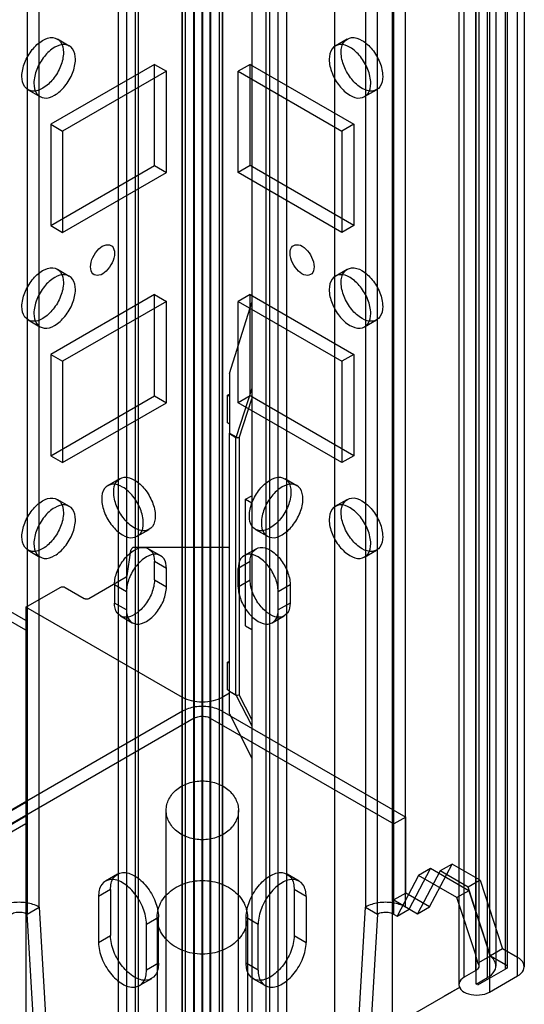
# Model space of a CAD drawing. Units: millimetres. Extents: x 470 to 1600, y 222 to 2667.
# Drawn here: x 1160 to 1205, y 267 to 355 of the extents above; entities that cross this region are included whole.
import ezdxf

# ---------------------------------------------------------------- set-up
doc = ezdxf.new("R2010")
doc.units = ezdxf.units.MM
doc.header["$LTSCALE"] = 187.898377
doc.layers.get('0').update_dxf_attribs({"linetype": 'CONTINUOUS'})

msp = doc.modelspace()

# ---------------------------------------------------------------- linework, layer by layer
at = {"color": 7, "linetype": 'Continuous'}
for p, q in [((1175.592, 238.493), (1175.592, 2023.198)), ((1177.066, 2023.198), (1177.066, 238.493)), ((1174.531, 246.897), (1174.531, 2022.585)), ((1174.824, 2022.19), (1174.824, 239.514)), ((1176.324, 2022.177), (1176.324, 239.514)), ((1176.334, 2022.177), (1176.334, 239.514)), ((1177.834, 2022.177), (1177.834, 239.5)), ((1178.111, 2022.576), (1178.111, 246.887)), ((1176.329, 242.853), (1176.329, 2018.542)), ((1174.547, 2014.803), (1174.547, 239.115)), ((1178.127, 239.105), (1178.127, 2014.794)), ((1175.622, 2013.892), (1175.622, 231.978)), ((1177.036, 231.978), (1177.036, 2013.892)), ((1169.612, 2011.954), (1169.612, 234.224)), ((1183.047, 234.224), (1183.047, 2011.954)), ((1168.879, 2010.933), (1168.879, 235.244)), ((1170.379, 2010.933), (1170.379, 235.244)), ((1170.672, 234.836), (1170.672, 2011.341)), ((1181.986, 234.836), (1181.986, 2011.341)), ((1182.279, 2010.933), (1182.279, 235.244)), ((1183.779, 2010.933), (1183.779, 235.244)), ((1160.808, 2009.994), (1160.808, 275.334)), ((1161.869, 275.947), (1161.869, 2010.606)), ((1190.789, 2010.606), (1190.789, 275.947)), ((1191.85, 275.334), (1191.85, 2009.994)), ((1193.264, 2009.994), (1193.264, 275.334)), ((1194.325, 275.947), (1194.325, 2010.606)), ((1180.713, 2009.075), (1180.713, 245.104)), ((1188.067, 240.858), (1188.067, 2006.463)), ((1201.608, 269.701), (1201.608, 2005.821)), ((1204.26, 269.843), (1204.26, 2006.136)), ((1193.158, 2004.993), (1193.158, 242.328)), ((1200.547, 270.313), (1200.547, 2005.209)), ((1200.84, 2005.381), (1200.84, 270.721)), ((1202.34, 2005.381), (1202.34, 270.721)), ((1203.199, 270.456), (1203.199, 2005.523)), ((1203.345, 2005.319), (1203.345, 270.66)), ((1204.845, 2005.319), (1204.845, 270.66)), ((1199.522, 269.721), (1199.522, 2004.38)), ((1199.053, 2003.727), (1199.053, 269.068)), ((1200.583, 269.109), (1200.583, 2003.768)), ((1201.785, 2003.074), (1201.785, 268.415)), ((1174.561, 294.543), (1174.561, 1977.354)), ((1178.097, 1977.354), (1178.097, 294.543)), ((1160.702, 301.348), (540.756, 659.266)), ((1160.702, 300.502), (539.506, 659.142)), ((1163.487, 352.929), (1164.547, 352.316)), ((1188.11, 352.316), (1189.171, 352.929)), ((1172.086, 350.677), (1162.894, 345.37)), ((1172.086, 350.677), (1173.147, 350.064)), ((1172.086, 341.695), (1172.086, 350.677)), ((1180.571, 350.677), (1179.511, 350.064)), ((1180.571, 350.677), (1189.764, 345.37)), ((1180.571, 341.695), (1180.571, 350.677)), ((1173.147, 350.064), (1163.955, 344.757)), ((1173.147, 341.083), (1173.147, 350.064)), ((1179.511, 350.064), (1188.703, 344.757)), ((1179.511, 341.083), (1179.511, 350.064)), ((1160.887, 348.425), (1161.947, 347.813)), ((1190.71, 347.813), (1191.771, 348.425)), ((1162.894, 345.37), (1163.955, 344.757)), ((1162.894, 345.37), (1162.894, 336.388)), ((1189.764, 345.37), (1188.703, 344.757)), ((1189.764, 345.37), (1189.764, 336.388)), ((1163.955, 344.757), (1163.955, 335.776)), ((1188.703, 344.757), (1188.703, 335.776)), ((1162.894, 336.388), (1172.086, 341.695)), ((1172.086, 341.695), (1173.147, 341.083)), ((1180.571, 341.695), (1179.511, 341.083)), ((1189.764, 336.388), (1180.571, 341.695)), ((1163.955, 335.776), (1173.147, 341.083)), ((1188.703, 335.776), (1179.511, 341.083)), ((1162.894, 336.388), (1163.955, 335.776)), ((1189.764, 336.388), (1188.703, 335.776)), ((1163.487, 332.516), (1164.547, 331.904)), ((1188.11, 331.904), (1189.171, 332.516)), ((1172.086, 330.264), (1162.894, 324.957)), ((1172.086, 330.264), (1173.147, 329.652)), ((1172.086, 321.283), (1172.086, 330.264)), ((1180.571, 330.264), (1179.511, 329.652)), ((1180.571, 330.264), (1189.764, 324.957)), ((1180.571, 321.283), (1180.571, 330.264)), ((1173.147, 329.652), (1163.955, 324.345)), ((1173.147, 320.67), (1173.147, 329.652)), ((1178.733, 323.254), (1180.713, 329.557)), ((1179.511, 329.652), (1188.703, 324.345)), ((1179.511, 320.67), (1179.511, 329.652)), ((1160.887, 328.013), (1161.947, 327.4)), ((1190.71, 327.4), (1191.771, 328.013)), ((1162.894, 324.957), (1163.955, 324.345)), ((1162.894, 324.957), (1162.894, 315.975)), ((1189.764, 324.957), (1188.703, 324.345)), ((1189.764, 324.957), (1189.764, 315.976)), ((1163.955, 324.345), (1163.955, 315.363)), ((1188.703, 324.345), (1188.703, 315.363)), ((1178.733, 323.254), (1178.733, 317.982)), ((1178.546, 321.338), (1178.733, 321.446)), ((1178.733, 321.23), (1178.546, 321.338)), ((1178.546, 318.889), (1178.546, 321.338)), ((1180.713, 321.92), (1179.314, 317.647)), ((1162.894, 315.975), (1172.086, 321.283)), ((1163.955, 315.363), (1173.147, 320.67)), ((1172.086, 321.283), (1173.147, 320.67)), ((1180.571, 321.283), (1179.511, 320.67)), ((1188.703, 315.363), (1179.511, 320.67)), ((1179.582, 317.571), (1180.713, 321.026)), ((1189.764, 315.976), (1180.571, 321.283)), ((1178.733, 318.781), (1178.546, 318.889)), ((1178.733, 317.982), (1179.314, 317.647)), ((1178.733, 317.9), (1178.733, 317.982)), ((1179.301, 317.572), (1178.733, 317.9)), ((1178.733, 295.109), (1178.733, 317.9)), ((1179.301, 294.781), (1179.301, 317.572)), ((1179.582, 317.571), (1179.582, 294.779)), ((1162.894, 315.975), (1163.955, 315.363)), ((1189.764, 315.976), (1188.703, 315.363)), ((1167.958, 313.328), (1169.019, 313.941)), ((1183.639, 313.941), (1184.7, 313.328)), ((1163.487, 312.103), (1164.547, 311.491)), ((1180.16, 312.111), (1180.713, 312.419)), ((1180.16, 312.111), (1180.713, 311.791)), ((1180.16, 300.884), (1180.16, 312.111)), ((1188.11, 311.491), (1189.171, 312.103)), ((1170.558, 308.825), (1171.619, 309.437)), ((1181.039, 309.437), (1182.1, 308.825)), ((1160.887, 307.6), (1161.947, 306.988)), ((1169.665, 305.327), (1170.004, 307.56)), ((1178.733, 307.823), (1170.16, 307.823)), ((1171.568, 307.73), (1172.629, 307.118)), ((1178.623, 307.823), (1178.733, 307.887)), ((1180.029, 307.118), (1181.089, 307.73)), ((1190.71, 306.988), (1191.771, 307.6)), ((1173.147, 305.973), (1172.086, 306.586)), ((1172.086, 304.953), (1172.086, 306.586)), ((1180.571, 306.586), (1179.511, 305.973)), ((1180.571, 304.953), (1180.571, 306.586)), ((1173.147, 304.34), (1173.147, 305.973)), ((1179.511, 304.34), (1179.511, 305.973)), ((1166.288, 303.32), (1169.579, 305.22)), ((1172.086, 304.953), (1173.147, 304.34)), ((1179.511, 304.34), (1180.571, 304.953)), ((1160.702, 302.544), (1163.742, 304.3)), ((1164.167, 304.3), (1165.864, 303.32)), ((1168.551, 304.544), (1169.611, 303.932)), ((1168.551, 304.544), (1168.551, 302.911)), ((1183.046, 303.932), (1184.107, 304.544)), ((1184.107, 304.544), (1184.107, 302.911)), ((1174.561, 294.543), (1160.702, 302.544)), ((1160.702, 302.544), (1160.702, 255.024)), ((1169.611, 302.299), (1168.551, 302.911)), ((1184.107, 302.911), (1183.046, 302.299)), ((1169.068, 301.767), (1170.129, 301.155)), ((1182.529, 301.155), (1183.589, 301.767)), ((1180.16, 300.884), (1180.713, 300.564)), ((1178.546, 297.66), (1178.733, 297.768)), ((1178.733, 297.552), (1178.546, 297.66)), ((1178.546, 295.21), (1178.546, 297.66)), ((1178.733, 295.102), (1178.546, 295.21)), ((1174.561, 264.34), (1174.561, 294.543)), ((1178.733, 294.91), (1178.097, 294.543)), ((1178.097, 294.543), (1178.097, 264.34)), ((1178.733, 295.109), (1179.301, 294.781)), ((1178.733, 295.056), (1178.733, 295.109)), ((1179.314, 294.72), (1178.733, 295.056)), ((1178.733, 293.079), (1178.733, 295.056)), ((1179.314, 294.72), (1180.713, 292.007)), ((1180.713, 292.585), (1179.582, 294.779)), ((1174.561, 293.317), (1158.298, 283.928)), ((1175.622, 292.705), (1159.358, 283.315)), ((1177.036, 292.705), (1193.299, 283.316)), ((1178.097, 293.317), (1194.36, 283.928)), ((1178.733, 293.079), (1180.713, 289.143)), ((1160.702, 285.234), (1158.368, 283.887)), ((1160.702, 284.009), (1158.368, 282.662)), ((1173.129, 264.319), (1173.129, 284.526)), ((1179.529, 264.319), (1179.529, 284.526)), ((1194.36, 283.928), (1193.299, 283.316)), ((1194.36, 277.192), (1194.36, 283.928)), ((1158.439, 282.05), (1160.702, 283.356)), ((1193.299, 276.579), (1193.299, 283.316)), ((1196.466, 275.976), (1198.461, 279.764)), ((1198.461, 279.764), (1197.401, 279.151)), ((1200.936, 278.335), (1198.461, 279.764)), ((1168.819, 278.871), (1167.758, 278.259)), ((1184.9, 278.259), (1183.839, 278.871)), ((1195.492, 278.743), (1193.596, 275.143)), ((1194.656, 275.755), (1196.552, 279.356)), ((1197.401, 279.151), (1195.406, 275.363)), ((1196.552, 279.356), (1195.492, 278.743)), ((1198.886, 276.784), (1195.492, 278.743)), ((1199.946, 277.396), (1196.552, 279.356)), ((1199.876, 277.723), (1197.401, 279.151)), ((1200.936, 278.335), (1199.876, 277.723)), ((1201.87, 271.631), (1199.876, 277.723)), ((1200.936, 278.335), (1202.931, 272.243)), ((1168.197, 277.498), (1167.137, 276.886)), ((1167.137, 276.886), (1167.137, 272.803)), ((1168.197, 277.498), (1168.197, 273.415)), ((1185.521, 276.886), (1184.461, 277.498)), ((1184.461, 277.498), (1184.461, 273.416)), ((1185.521, 276.886), (1185.521, 272.803)), ((1194.36, 277.192), (1193.299, 276.579)), ((1196.466, 275.976), (1194.36, 277.192)), ((1199.946, 277.396), (1198.886, 276.784)), ((1200.547, 271.709), (1198.886, 276.784)), ((1199.946, 277.396), (1201.608, 272.322)), ((1160.808, 275.334), (1161.869, 275.947)), ((1161.869, 275.947), (1163.111, 254.715)), ((1189.547, 254.715), (1190.789, 275.947)), ((1190.789, 275.947), (1191.85, 275.334)), ((1193.299, 276.579), (1195.406, 275.363)), ((1194.656, 275.755), (1194.325, 275.947)), ((1195.406, 275.363), (1196.466, 275.976)), ((1162.05, 254.102), (1160.808, 275.334)), ((1171.379, 274.436), (1172.44, 275.049)), ((1172.329, 275.044), (1172.329, 262.539)), ((1172.44, 270.966), (1172.44, 275.049)), ((1180.218, 275.049), (1181.279, 274.436)), ((1180.218, 270.966), (1180.218, 275.049)), ((1180.329, 275.044), (1180.329, 262.539)), ((1191.85, 275.334), (1190.608, 254.102)), ((1193.264, 275.334), (1193.596, 275.143)), ((1193.596, 275.143), (1194.656, 275.755)), ((1171.379, 270.354), (1171.379, 274.436)), ((1181.279, 270.354), (1181.279, 274.436)), ((1167.137, 272.803), (1168.197, 273.415)), ((1184.461, 273.416), (1185.521, 272.803)), ((1201.827, 271.597), (1200.742, 270.971)), ((1202.931, 272.243), (1201.87, 271.631)), ((1201.87, 271.631), (1203.199, 270.864)), ((1204.26, 271.476), (1202.931, 272.243)), ((1172.44, 270.966), (1171.379, 270.354)), ((1181.279, 270.354), (1180.218, 270.966)), ((1200.547, 270.313), (1199.522, 269.721)), ((1203.199, 270.456), (1200.724, 269.027)), ((1201.785, 268.415), (1204.26, 269.843)), ((1171.819, 269.593), (1170.758, 268.98)), ((1181.9, 268.98), (1180.839, 269.593)), ((1200.583, 269.109), (1201.608, 269.701)), ((1183.646, 259.903), (1199.202, 268.884)), ((1197.788, 268.068), (1199.202, 268.884))]:
    msp.add_line(p, q, dxfattribs=at)
for major_axis, start_param in [((-0.645, 2.186), -1.824387), ((-1.613, 5.465), -1.619637)]:
    msp.add_ellipse((1199.84, 271.301), major_axis=major_axis, ratio=0.349503, start_param=start_param, end_param=-1.486738, dxfattribs=at)
for points, knots in [([(1160.348, 349.615), (1160.348, 350.029), (1160.552, 350.884), (1161.196, 351.993), (1162.049, 352.8), (1163.04, 353.188), (1163.929, 352.696), (1164.025, 352.059), (1164.025, 351.738)], [0, 0, 0, 0, 0.1912, 0.396398, 0.585359, 0.731961, 0.851504, 1, 1, 1, 1]), ([(1188.633, 351.738), (1188.633, 352.058), (1188.727, 352.689), (1189.604, 353.187), (1190.595, 352.81), (1191.453, 352.005), (1192.103, 350.893), (1192.309, 350.031), (1192.309, 349.615)], [0, 0, 0, 0, 0.147786, 0.26625, 0.412233, 0.600618, 0.807644, 1, 1, 1, 1]), ([(1165.086, 351.126), (1165.086, 351.445), (1164.991, 352.077), (1164.114, 352.575), (1163.123, 352.198), (1162.265, 351.393), (1161.615, 350.28), (1161.409, 349.419), (1161.409, 349.003)], [0, 0, 0, 0, 0.147786, 0.266249, 0.412232, 0.600617, 0.807643, 1, 1, 1, 1]), ([(1191.249, 349.003), (1191.249, 349.416), (1191.045, 350.271), (1190.401, 351.381), (1189.548, 352.188), (1188.557, 352.576), (1187.668, 352.084), (1187.572, 351.447), (1187.572, 351.126)], [0, 0, 0, 0, 0.1912, 0.396397, 0.585358, 0.73196, 0.851505, 1, 1, 1, 1]), ([(1164.025, 351.738), (1164.025, 351.325), (1163.822, 350.47), (1163.178, 349.36), (1162.324, 348.553), (1161.333, 348.165), (1160.444, 348.658), (1160.348, 349.295), (1160.348, 349.615)], [0, 0, 0, 0, 0.1912, 0.396398, 0.585359, 0.731961, 0.851504, 1, 1, 1, 1]), ([(1161.409, 349.003), (1161.409, 348.684), (1161.503, 348.052), (1162.381, 347.554), (1163.372, 347.931), (1164.229, 348.736), (1164.88, 349.849), (1165.086, 350.71), (1165.086, 351.126)], [0, 0, 0, 0, 0.147786, 0.266249, 0.412232, 0.600617, 0.807643, 1, 1, 1, 1]), ([(1187.572, 351.126), (1187.572, 350.713), (1187.775, 349.858), (1188.419, 348.748), (1189.273, 347.941), (1190.264, 347.553), (1191.153, 348.045), (1191.249, 348.682), (1191.249, 349.003)], [0, 0, 0, 0, 0.1912, 0.396397, 0.585358, 0.73196, 0.851505, 1, 1, 1, 1]), ([(1192.309, 349.615), (1192.309, 349.296), (1192.215, 348.665), (1191.338, 348.166), (1190.347, 348.544), (1189.489, 349.349), (1188.839, 350.461), (1188.633, 351.323), (1188.633, 351.738)], [0, 0, 0, 0, 0.147786, 0.26625, 0.412233, 0.600618, 0.807644, 1, 1, 1, 1]), ([(1166.429, 332.714), (1166.429, 333.006), (1166.599, 333.602), (1167.09, 334.289), (1167.707, 334.755), (1168.454, 334.626), (1168.551, 334.154), (1168.551, 333.938)], [0, 0, 0, 0, 0.235269, 0.479781, 0.678698, 0.825884, 1, 1, 1, 1]), ([(1184.107, 333.939), (1184.107, 334.153), (1184.202, 334.621), (1184.941, 334.758), (1185.562, 334.296), (1186.056, 333.608), (1186.228, 333.008), (1186.228, 332.714)], [0, 0, 0, 0, 0.173008, 0.31918, 0.517263, 0.762729, 1, 1, 1, 1]), ([(1168.551, 333.938), (1168.551, 333.647), (1168.381, 333.05), (1167.89, 332.363), (1167.273, 331.897), (1166.526, 332.026), (1166.429, 332.498), (1166.429, 332.714)], [0, 0, 0, 0, 0.235269, 0.479781, 0.678698, 0.825884, 1, 1, 1, 1]), ([(1186.228, 332.714), (1186.228, 332.499), (1186.134, 332.032), (1185.394, 331.894), (1184.773, 332.357), (1184.279, 333.044), (1184.107, 333.644), (1184.107, 333.939)], [0, 0, 0, 0, 0.173008, 0.31918, 0.517263, 0.762729, 1, 1, 1, 1]), ([(1160.348, 329.203), (1160.348, 329.616), (1160.552, 330.471), (1161.196, 331.581), (1162.049, 332.388), (1163.04, 332.776), (1163.929, 332.284), (1164.025, 331.647), (1164.025, 331.326)], [0, 0, 0, 0, 0.1912, 0.396398, 0.585359, 0.731961, 0.851504, 1, 1, 1, 1]), ([(1188.633, 331.326), (1188.633, 331.645), (1188.727, 332.276), (1189.604, 332.775), (1190.595, 332.397), (1191.453, 331.593), (1192.103, 330.48), (1192.309, 329.619), (1192.309, 329.203)], [0, 0, 0, 0, 0.147786, 0.26625, 0.412233, 0.600618, 0.807644, 1, 1, 1, 1]), ([(1165.086, 330.713), (1165.086, 331.033), (1164.991, 331.664), (1164.114, 332.162), (1163.123, 331.785), (1162.265, 330.98), (1161.615, 329.868), (1161.409, 329.006), (1161.409, 328.59)], [0, 0, 0, 0, 0.147786, 0.266249, 0.412232, 0.600617, 0.807643, 1, 1, 1, 1]), ([(1191.249, 328.591), (1191.249, 329.004), (1191.045, 329.859), (1190.401, 330.968), (1189.548, 331.776), (1188.557, 332.163), (1187.668, 331.671), (1187.572, 331.034), (1187.572, 330.713)], [0, 0, 0, 0, 0.1912, 0.396397, 0.585358, 0.73196, 0.851505, 1, 1, 1, 1]), ([(1164.025, 331.326), (1164.025, 330.913), (1163.822, 330.057), (1163.178, 328.948), (1162.324, 328.141), (1161.333, 327.753), (1160.444, 328.245), (1160.348, 328.882), (1160.348, 329.203)], [0, 0, 0, 0, 0.1912, 0.396398, 0.585359, 0.731961, 0.851504, 1, 1, 1, 1]), ([(1192.309, 329.203), (1192.309, 328.884), (1192.215, 328.252), (1191.338, 327.754), (1190.347, 328.131), (1189.489, 328.936), (1188.839, 330.048), (1188.633, 330.91), (1188.633, 331.326)], [0, 0, 0, 0, 0.147786, 0.26625, 0.412233, 0.600618, 0.807644, 1, 1, 1, 1]), ([(1161.409, 328.59), (1161.409, 328.271), (1161.503, 327.64), (1162.381, 327.141), (1163.372, 327.519), (1164.229, 328.324), (1164.88, 329.436), (1165.086, 330.298), (1165.086, 330.713)], [0, 0, 0, 0, 0.147786, 0.266249, 0.412232, 0.600617, 0.807643, 1, 1, 1, 1]), ([(1187.572, 330.713), (1187.572, 330.3), (1187.775, 329.445), (1188.419, 328.336), (1189.273, 327.528), (1190.264, 327.141), (1191.153, 327.633), (1191.249, 328.27), (1191.249, 328.591)], [0, 0, 0, 0, 0.1912, 0.396397, 0.585358, 0.73196, 0.851505, 1, 1, 1, 1]), ([(1179.582, 317.571), (1179.518, 317.535), (1179.411, 317.528), (1179.321, 317.561), (1179.301, 317.572)], [0, 0, 0, 0, 0.759926, 1, 1, 1, 1]), ([(1179.314, 317.647), (1179.356, 317.622), (1179.444, 317.589), (1179.537, 317.569), (1179.582, 317.571)], [0, 0, 0, 0, 0.524564, 1, 1, 1, 1]), ([(1171.096, 310.015), (1171.096, 310.428), (1170.893, 311.284), (1170.249, 312.393), (1169.396, 313.2), (1168.405, 313.588), (1167.515, 313.096), (1167.419, 312.459), (1167.419, 312.138)], [0, 0, 0, 0, 0.1912, 0.396397, 0.585358, 0.73196, 0.851505, 1, 1, 1, 1]), ([(1168.48, 312.75), (1168.48, 313.07), (1168.575, 313.701), (1169.452, 314.199), (1170.443, 313.822), (1171.301, 313.017), (1171.951, 311.905), (1172.157, 311.043), (1172.157, 310.628)], [0, 0, 0, 0, 0.147786, 0.26625, 0.412233, 0.600618, 0.807644, 1, 1, 1, 1]), ([(1180.501, 310.628), (1180.501, 311.041), (1180.704, 311.896), (1181.348, 313.005), (1182.202, 313.813), (1183.193, 314.201), (1184.082, 313.708), (1184.178, 313.071), (1184.178, 312.751)], [0, 0, 0, 0, 0.1912, 0.396398, 0.585359, 0.731961, 0.851504, 1, 1, 1, 1]), ([(1185.238, 312.138), (1185.238, 312.458), (1185.144, 313.089), (1184.267, 313.587), (1183.276, 313.21), (1182.418, 312.405), (1181.768, 311.293), (1181.562, 310.431), (1181.562, 310.015)], [0, 0, 0, 0, 0.147786, 0.266249, 0.412232, 0.600617, 0.807643, 1, 1, 1, 1]), ([(1172.157, 310.628), (1172.157, 310.308), (1172.062, 309.677), (1171.185, 309.179), (1170.194, 309.556), (1169.336, 310.361), (1168.686, 311.473), (1168.48, 312.335), (1168.48, 312.75)], [0, 0, 0, 0, 0.147786, 0.26625, 0.412233, 0.600618, 0.807644, 1, 1, 1, 1]), ([(1184.178, 312.751), (1184.178, 312.337), (1183.974, 311.482), (1183.33, 310.373), (1182.477, 309.566), (1181.486, 309.178), (1180.597, 309.67), (1180.501, 310.307), (1180.501, 310.628)], [0, 0, 0, 0, 0.1912, 0.396398, 0.585359, 0.731961, 0.851504, 1, 1, 1, 1]), ([(1160.348, 308.79), (1160.348, 309.203), (1160.552, 310.059), (1161.196, 311.168), (1162.049, 311.975), (1163.04, 312.363), (1163.929, 311.871), (1164.025, 311.234), (1164.025, 310.913)], [0, 0, 0, 0, 0.1912, 0.396398, 0.585359, 0.731961, 0.851504, 1, 1, 1, 1]), ([(1167.419, 312.138), (1167.419, 311.725), (1167.623, 310.87), (1168.267, 309.76), (1169.12, 308.953), (1170.111, 308.565), (1171.001, 309.057), (1171.096, 309.694), (1171.096, 310.015)], [0, 0, 0, 0, 0.1912, 0.396397, 0.585358, 0.73196, 0.851505, 1, 1, 1, 1]), ([(1181.562, 310.015), (1181.562, 309.696), (1181.656, 309.065), (1182.533, 308.566), (1183.524, 308.944), (1184.382, 309.748), (1185.032, 310.861), (1185.238, 311.722), (1185.238, 312.138)], [0, 0, 0, 0, 0.147786, 0.266249, 0.412232, 0.600617, 0.807643, 1, 1, 1, 1]), ([(1188.633, 310.913), (1188.633, 311.233), (1188.727, 311.864), (1189.604, 312.362), (1190.595, 311.985), (1191.453, 311.18), (1192.103, 310.068), (1192.309, 309.206), (1192.309, 308.79)], [0, 0, 0, 0, 0.147786, 0.26625, 0.412233, 0.600618, 0.807644, 1, 1, 1, 1]), ([(1164.025, 310.913), (1164.025, 310.5), (1163.822, 309.645), (1163.178, 308.535), (1162.324, 307.728), (1161.333, 307.34), (1160.444, 307.832), (1160.348, 308.469), (1160.348, 308.79)], [0, 0, 0, 0, 0.1912, 0.396398, 0.585359, 0.731961, 0.851504, 1, 1, 1, 1]), ([(1165.086, 310.301), (1165.086, 310.62), (1164.991, 311.251), (1164.114, 311.75), (1163.123, 311.372), (1162.265, 310.568), (1161.615, 309.455), (1161.409, 308.594), (1161.409, 308.178)], [0, 0, 0, 0, 0.147786, 0.266249, 0.412232, 0.600617, 0.807643, 1, 1, 1, 1]), ([(1191.249, 308.178), (1191.249, 308.591), (1191.045, 309.446), (1190.401, 310.556), (1189.548, 311.363), (1188.557, 311.751), (1187.668, 311.259), (1187.572, 310.622), (1187.572, 310.301)], [0, 0, 0, 0, 0.1912, 0.396397, 0.585358, 0.73196, 0.851505, 1, 1, 1, 1]), ([(1192.309, 308.79), (1192.309, 308.471), (1192.215, 307.84), (1191.338, 307.341), (1190.347, 307.719), (1189.489, 308.524), (1188.839, 309.636), (1188.633, 310.497), (1188.633, 310.913)], [0, 0, 0, 0, 0.147786, 0.26625, 0.412233, 0.600618, 0.807644, 1, 1, 1, 1]), ([(1161.409, 308.178), (1161.409, 307.859), (1161.503, 307.227), (1162.381, 306.729), (1163.372, 307.106), (1164.229, 307.911), (1164.88, 309.023), (1165.086, 309.885), (1165.086, 310.301)], [0, 0, 0, 0, 0.147786, 0.266249, 0.412232, 0.600617, 0.807643, 1, 1, 1, 1]), ([(1187.572, 310.301), (1187.572, 309.888), (1187.775, 309.032), (1188.419, 307.923), (1189.273, 307.116), (1190.264, 306.728), (1191.153, 307.22), (1191.249, 307.857), (1191.249, 308.178)], [0, 0, 0, 0, 0.1912, 0.396397, 0.585358, 0.73196, 0.851505, 1, 1, 1, 1]), ([(1168.551, 304.544), (1168.551, 304.94), (1168.747, 305.763), (1169.361, 306.827), (1169.976, 307.409), (1170.318, 307.606)], [0, 0, 0, 0, 0.3243, 0.675571, 1, 1, 1, 1]), ([(1170.004, 307.56), (1170.007, 307.584), (1170.034, 307.685), (1170.101, 307.771), (1170.16, 307.823)], [0, 0, 0, 0, 0.231429, 1, 1, 1, 1]), ([(1170.318, 307.606), (1170.583, 307.759), (1171.153, 307.983), (1171.995, 307.497), (1172.086, 306.892), (1172.086, 306.586)], [0, 0, 0, 0, 0.356068, 0.643814, 1, 1, 1, 1]), ([(1180.571, 306.586), (1180.571, 306.892), (1180.662, 307.497), (1181.504, 307.983), (1182.074, 307.759), (1182.339, 307.606)], [0, 0, 0, 0, 0.356072, 0.643819, 1, 1, 1, 1]), ([(1182.339, 307.606), (1182.682, 307.409), (1183.297, 306.827), (1183.911, 305.763), (1184.107, 304.94), (1184.107, 304.544)], [0, 0, 0, 0, 0.324298, 0.675568, 1, 1, 1, 1]), ([(1171.379, 306.994), (1171.037, 306.796), (1170.422, 306.215), (1169.807, 305.151), (1169.611, 304.327), (1169.611, 303.932)], [0, 0, 0, 0, 0.324297, 0.675568, 1, 1, 1, 1]), ([(1173.147, 305.973), (1173.147, 306.279), (1173.056, 306.885), (1172.214, 307.371), (1171.644, 307.147), (1171.379, 306.994)], [0, 0, 0, 0, 0.356074, 0.64382, 1, 1, 1, 1]), ([(1181.279, 306.994), (1181.014, 307.147), (1180.444, 307.371), (1179.602, 306.885), (1179.511, 306.279), (1179.511, 305.973)], [0, 0, 0, 0, 0.356069, 0.643816, 1, 1, 1, 1]), ([(1183.046, 303.932), (1183.046, 304.327), (1182.85, 305.151), (1182.236, 306.215), (1181.621, 306.796), (1181.279, 306.994)], [0, 0, 0, 0, 0.3243, 0.67557, 1, 1, 1, 1]), ([(1169.579, 305.22), (1169.591, 305.226), (1169.629, 305.252), (1169.661, 305.294), (1169.665, 305.327)], [0, 0, 0, 0, 0.290546, 1, 1, 1, 1]), ([(1172.086, 304.953), (1172.086, 304.557), (1171.89, 303.734), (1171.276, 302.67), (1170.661, 302.088), (1170.318, 301.891)], [0, 0, 0, 0, 0.3243, 0.675571, 1, 1, 1, 1]), ([(1182.339, 301.891), (1181.997, 302.088), (1181.382, 302.67), (1180.767, 303.734), (1180.571, 304.557), (1180.571, 304.953)], [0, 0, 0, 0, 0.324298, 0.675568, 1, 1, 1, 1]), ([(1163.742, 304.3), (1163.772, 304.317), (1163.909, 304.366), (1164.072, 304.354), (1164.167, 304.3)], [0, 0, 0, 0, 0.240719, 1, 1, 1, 1]), ([(1171.379, 301.278), (1171.721, 301.476), (1172.336, 302.057), (1172.951, 303.121), (1173.147, 303.945), (1173.147, 304.34)], [0, 0, 0, 0, 0.324297, 0.675568, 1, 1, 1, 1]), ([(1179.511, 304.34), (1179.511, 303.945), (1179.707, 303.122), (1180.321, 302.058), (1180.936, 301.476), (1181.279, 301.278)], [0, 0, 0, 0, 0.3243, 0.67557, 1, 1, 1, 1]), ([(1165.864, 303.32), (1165.894, 303.302), (1166.03, 303.253), (1166.193, 303.265), (1166.288, 303.32)], [0, 0, 0, 0, 0.240719, 1, 1, 1, 1]), ([(1170.318, 301.891), (1170.054, 301.738), (1169.484, 301.514), (1168.642, 302), (1168.551, 302.605), (1168.551, 302.911)], [0, 0, 0, 0, 0.356068, 0.643814, 1, 1, 1, 1]), ([(1169.611, 302.299), (1169.611, 301.993), (1169.702, 301.388), (1170.544, 300.901), (1171.114, 301.125), (1171.379, 301.278)], [0, 0, 0, 0, 0.356074, 0.64382, 1, 1, 1, 1]), ([(1181.279, 301.278), (1181.544, 301.125), (1182.113, 300.902), (1182.955, 301.387), (1183.046, 301.993), (1183.046, 302.299)], [0, 0, 0, 0, 0.356069, 0.643816, 1, 1, 1, 1]), ([(1184.107, 302.911), (1184.107, 302.606), (1184.016, 302), (1183.174, 301.514), (1182.604, 301.738), (1182.339, 301.891)], [0, 0, 0, 0, 0.356072, 0.643819, 1, 1, 1, 1]), ([(1178.097, 294.543), (1177.846, 294.398), (1177.262, 294.186), (1176.329, 294.085), (1175.396, 294.186), (1174.812, 294.398), (1174.561, 294.543)], [0, 0, 0, 0, 0.237228, 0.499999, 0.762771, 1, 1, 1, 1]), ([(1179.301, 294.781), (1179.321, 294.769), (1179.411, 294.737), (1179.518, 294.744), (1179.582, 294.779)], [0, 0, 0, 0, 0.240104, 1, 1, 1, 1]), ([(1179.582, 294.779), (1179.564, 294.761), (1179.491, 294.702), (1179.374, 294.686), (1179.314, 294.72)], [0, 0, 0, 0, 0.26792, 1, 1, 1, 1]), ([(1178.097, 293.317), (1177.754, 293.515), (1176.943, 293.757), (1175.715, 293.757), (1174.904, 293.515), (1174.561, 293.317)], [0, 0, 0, 0, 0.324299, 0.67557, 1, 1, 1, 1]), ([(1175.622, 292.705), (1175.754, 292.782), (1176.068, 292.878), (1176.559, 292.883), (1176.891, 292.789), (1177.036, 292.705)], [0, 0, 0, 0, 0.313966, 0.656506, 1, 1, 1, 1]), ([(1173.129, 284.526), (1173.129, 284.697), (1173.171, 285.044), (1173.357, 285.54), (1173.658, 285.996), (1174.06, 286.393), (1174.548, 286.717), (1175.103, 286.958), (1175.704, 287.106), (1176.329, 287.156), (1176.953, 287.106), (1177.554, 286.958), (1178.109, 286.717), (1178.597, 286.393), (1179, 285.996), (1179.3, 285.54), (1179.487, 285.044), (1179.529, 284.697), (1179.529, 284.526)], [0, 0, 0, 0, 0.056178, 0.11339, 0.172464, 0.233888, 0.297757, 0.363804, 0.431472, 0.5, 0.568529, 0.636196, 0.702244, 0.766112, 0.827536, 0.88661, 0.943822, 1, 1, 1, 1]), ([(1179.529, 284.526), (1179.529, 284.355), (1179.487, 284.008), (1179.3, 283.512), (1179, 283.057), (1178.597, 282.66), (1178.109, 282.335), (1177.554, 282.094), (1176.953, 281.947), (1176.329, 281.897), (1175.704, 281.947), (1175.103, 282.094), (1174.548, 282.335), (1174.06, 282.66), (1173.658, 283.057), (1173.357, 283.512), (1173.171, 284.008), (1173.129, 284.355), (1173.129, 284.526)], [0, 0, 0, 0, 0.056178, 0.11339, 0.172464, 0.233888, 0.297757, 0.363804, 0.431472, 0.5, 0.568529, 0.636196, 0.702244, 0.766112, 0.827536, 0.88661, 0.943822, 1, 1, 1, 1]), ([(1168.197, 277.498), (1168.197, 277.865), (1168.306, 278.592), (1169.317, 279.175), (1170.001, 278.906), (1170.319, 278.723)], [0, 0, 0, 0, 0.356072, 0.643819, 1, 1, 1, 1]), ([(1170.319, 278.723), (1170.729, 278.486), (1171.467, 277.788), (1172.205, 276.511), (1172.44, 275.523), (1172.44, 275.049)], [0, 0, 0, 0, 0.324298, 0.675568, 1, 1, 1, 1]), ([(1180.218, 275.049), (1180.218, 275.523), (1180.453, 276.511), (1181.19, 277.788), (1181.928, 278.486), (1182.339, 278.723)], [0, 0, 0, 0, 0.3243, 0.675571, 1, 1, 1, 1]), ([(1182.339, 278.723), (1182.657, 278.906), (1183.341, 279.175), (1184.351, 278.592), (1184.461, 277.865), (1184.461, 277.498)], [0, 0, 0, 0, 0.356068, 0.643814, 1, 1, 1, 1]), ([(1169.258, 278.11), (1168.94, 278.294), (1168.256, 278.563), (1167.246, 277.98), (1167.137, 277.253), (1167.137, 276.886)], [0, 0, 0, 0, 0.356069, 0.643816, 1, 1, 1, 1]), ([(1171.379, 274.436), (1171.379, 274.911), (1171.144, 275.898), (1170.407, 277.175), (1169.669, 277.873), (1169.258, 278.11)], [0, 0, 0, 0, 0.3243, 0.67557, 1, 1, 1, 1]), ([(1172.329, 275.044), (1172.329, 275.289), (1172.398, 275.786), (1172.702, 276.487), (1173.188, 277.111), (1173.829, 277.629), (1174.592, 278.016), (1175.439, 278.256), (1176.329, 278.337), (1177.219, 278.256), (1178.066, 278.016), (1178.829, 277.629), (1179.47, 277.111), (1179.955, 276.487), (1180.259, 275.786), (1180.329, 275.289), (1180.329, 275.044)], [0, 0, 0, 0, 0.06425, 0.130023, 0.198455, 0.270064, 0.344716, 0.421721, 0.5, 0.57828, 0.655285, 0.729936, 0.801545, 0.869977, 0.93575, 1, 1, 1, 1]), ([(1183.4, 278.11), (1182.989, 277.873), (1182.251, 277.176), (1181.514, 275.899), (1181.279, 274.911), (1181.279, 274.436)], [0, 0, 0, 0, 0.324297, 0.675568, 1, 1, 1, 1]), ([(1185.521, 276.886), (1185.521, 277.253), (1185.412, 277.979), (1184.402, 278.563), (1183.718, 278.294), (1183.4, 278.11)], [0, 0, 0, 0, 0.356074, 0.64382, 1, 1, 1, 1]), ([(1161.869, 275.947), (1161.526, 276.144), (1160.715, 276.386), (1159.487, 276.386), (1158.675, 276.144), (1158.333, 275.947)], [0, 0, 0, 0, 0.324299, 0.67557, 1, 1, 1, 1]), ([(1194.325, 275.947), (1193.982, 276.144), (1193.172, 276.386), (1191.943, 276.386), (1191.132, 276.144), (1190.789, 275.947)], [0, 0, 0, 0, 0.324299, 0.67557, 1, 1, 1, 1]), ([(1159.394, 275.334), (1159.531, 275.413), (1159.855, 275.51), (1160.346, 275.51), (1160.671, 275.413), (1160.808, 275.334)], [0, 0, 0, 0, 0.324298, 0.675569, 1, 1, 1, 1]), ([(1180.329, 275.044), (1180.329, 274.8), (1180.259, 274.302), (1179.955, 273.602), (1179.47, 272.977), (1178.829, 272.46), (1178.066, 272.072), (1177.219, 271.832), (1176.329, 271.751), (1175.439, 271.832), (1174.592, 272.072), (1173.829, 272.46), (1173.188, 272.977), (1172.702, 273.602), (1172.398, 274.302), (1172.329, 274.8), (1172.329, 275.044)], [0, 0, 0, 0, 0.06425, 0.130023, 0.198455, 0.270064, 0.344716, 0.421721, 0.5, 0.57828, 0.655285, 0.729936, 0.801545, 0.869977, 0.93575, 1, 1, 1, 1]), ([(1191.85, 275.334), (1191.982, 275.411), (1192.297, 275.507), (1192.788, 275.513), (1193.119, 275.418), (1193.264, 275.334)], [0, 0, 0, 0, 0.313966, 0.656506, 1, 1, 1, 1]), ([(1170.319, 269.741), (1169.908, 269.978), (1169.17, 270.676), (1168.432, 271.953), (1168.197, 272.941), (1168.197, 273.415)], [0, 0, 0, 0, 0.324298, 0.675568, 1, 1, 1, 1]), ([(1184.461, 273.416), (1184.461, 272.941), (1184.226, 271.953), (1183.488, 270.676), (1182.75, 269.979), (1182.339, 269.741)], [0, 0, 0, 0, 0.3243, 0.675571, 1, 1, 1, 1]), ([(1167.137, 272.803), (1167.137, 272.329), (1167.372, 271.341), (1168.109, 270.064), (1168.847, 269.366), (1169.258, 269.129)], [0, 0, 0, 0, 0.3243, 0.67557, 1, 1, 1, 1]), ([(1183.4, 269.129), (1183.811, 269.366), (1184.549, 270.064), (1185.286, 271.341), (1185.521, 272.329), (1185.521, 272.803)], [0, 0, 0, 0, 0.324297, 0.675568, 1, 1, 1, 1]), ([(1201.608, 269.701), (1201.854, 269.843), (1202.287, 270.182), (1202.404, 271.037), (1202.037, 271.439), (1201.827, 271.597)], [0, 0, 0, 0, 0.366336, 0.660361, 1, 1, 1, 1]), ([(1172.44, 270.966), (1172.44, 270.599), (1172.331, 269.872), (1171.32, 269.289), (1170.637, 269.558), (1170.319, 269.741)], [0, 0, 0, 0, 0.356072, 0.643819, 1, 1, 1, 1]), ([(1182.339, 269.741), (1182.021, 269.558), (1181.338, 269.289), (1180.327, 269.872), (1180.218, 270.599), (1180.218, 270.966)], [0, 0, 0, 0, 0.356068, 0.643814, 1, 1, 1, 1]), ([(1200.742, 270.971), (1200.794, 270.908), (1200.871, 270.751), (1200.786, 270.481), (1200.636, 270.364), (1200.547, 270.313)], [0, 0, 0, 0, 0.310998, 0.609002, 1, 1, 1, 1]), ([(1203.199, 270.864), (1203.251, 270.834), (1203.344, 270.761), (1203.352, 270.567), (1203.254, 270.488), (1203.199, 270.456)], [0, 0, 0, 0, 0.346802, 0.628833, 1, 1, 1, 1]), ([(1204.26, 269.843), (1204.472, 269.966), (1204.855, 270.271), (1204.855, 271.049), (1204.472, 271.354), (1204.26, 271.476)], [0, 0, 0, 0, 0.356071, 0.643815, 1, 1, 1, 1]), ([(1169.258, 269.129), (1169.576, 268.945), (1170.26, 268.677), (1171.27, 269.26), (1171.379, 269.986), (1171.379, 270.354)], [0, 0, 0, 0, 0.356069, 0.643816, 1, 1, 1, 1]), ([(1181.279, 270.354), (1181.279, 269.987), (1181.388, 269.26), (1182.398, 268.677), (1183.082, 268.945), (1183.4, 269.129)], [0, 0, 0, 0, 0.356074, 0.64382, 1, 1, 1, 1]), ([(1199.522, 269.721), (1199.324, 269.606), (1198.942, 269.27), (1199.21, 268.513), (1199.968, 268.186), (1200.867, 268.096), (1201.513, 268.258), (1201.785, 268.415)], [0, 0, 0, 0, 0.173005, 0.319176, 0.51726, 0.762729, 1, 1, 1, 1])]:
    msp.add_open_spline(points, degree=3, knots=knots, dxfattribs=at)
for points in [[(1179.301, 317.572), (1179.301, 317.597), (1179.306, 317.623), (1179.314, 317.647)], [(1179.314, 294.72), (1179.305, 294.739), (1179.301, 294.76), (1179.301, 294.781)]]:
    msp.add_open_spline(points, degree=3, dxfattribs=at)

doc.saveas('drawing.dxf')
